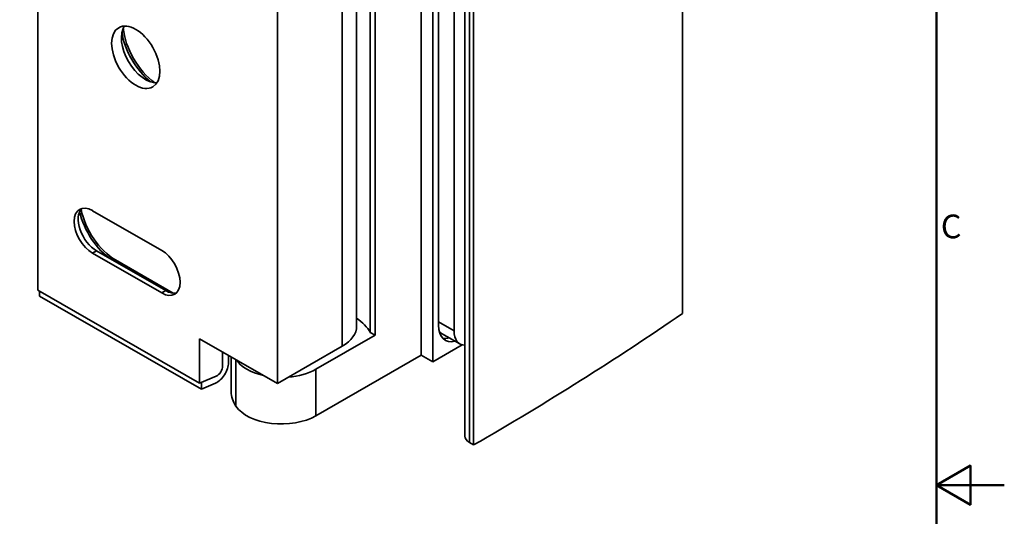
# Model space of a CAD drawing. Units: millimetres. Extents: x 0 to 420, y 0 to 297.
# Drawn here: x 275 to 420, y 144 to 217 of the extents above; entities that cross this region are included whole.
import ezdxf

# ---------------------------------------------------------------- set-up
doc = ezdxf.new("R2010")
doc.units = ezdxf.units.MM
for name, color, linetype, lineweight, true_color in [('Rahmen_0', 7, 'Continuous', 50, 0x262659), ('Rahmen_2', 7, 'Continuous', 50, 0x262659), ('Sichtbare tangentiale Kanten(DIN)', 7, 'Continuous', 35, 0x1a1a3e)]:
    doc.layers.add(name, color=color, linetype=linetype, lineweight=lineweight, true_color=true_color)
doc.layers.add('Sichtbare Kanten(DIN)', color=7, linetype='Continuous', lineweight=35)
doc.styles.add('Aktuell-BSI', font='arial.ttf')

# ---------------------------------------------------------------- blocks, each defined once
blk = doc.blocks.new('Ränder Default Border')
at = {"layer": 'Rahmen_0', "flags": 128}
for points in [[(10, 10), (10, 287), (410, 287), (410, 10), (10, 10)], [(420, 148.5), (410, 148.5), (415, 151.39), (415, 145.61), (410, 148.5)]]:
    blk.add_lwpolyline(points, dxfattribs=at)
at = {"layer": 'Rahmen_2', "insert": (410.64, 183.82), "char_height": 3.5, "attachment_point": 7, "style": 'Aktuell-BSI'}
blk.add_mtext('C', dxfattribs=at)

msp = doc.modelspace()

# ---------------------------------------------------------------- linework, layer by layer
at = {"layer": 'Sichtbare Kanten(DIN)'}
for p, q in [((277.52, 177.247), (277.52, 262.599)), ((372.553, 173.822), (372.553, 262.117)), ((334.03, 167.665), (334.03, 255.96)), ((335.727, 166.688), (335.727, 254.983)), ((336.575, 172.082), (336.575, 250.566)), ((338.867, 171.251), (338.867, 249.736)), ((326.511, 171.028), (326.511, 244.763)), ((327.228, 245.176), (327.228, 170.615)), ((340.455, 155.743), (340.455, 244.038)), ((324.507, 171.943), (324.507, 243.609)), ((341.752, 154.423), (341.752, 242.718)), ((312.817, 163.494), (312.817, 235.7)), ((285.581, 188.988), (295.764, 183.125)), ((286.175, 183.052), (296.358, 177.188)), ((295.764, 176.846), (285.581, 182.71)), ((288.976, 181.721), (297.482, 176.822)), ((277.52, 177.247), (301.362, 163.518)), ((277.775, 176.368), (277.775, 177.1)), ((301.616, 162.639), (277.775, 176.368)), ((301.362, 163.518), (301.362, 170.091)), ((301.362, 170.091), (312.817, 163.494)), ((327.228, 170.615), (318.509, 165.595)), ((327.228, 170.615), (326.511, 171.028)), ((337.025, 170.885), (339.74, 169.322)), ((312.817, 163.494), (322.398, 169.011)), ((335.727, 166.688), (340.064, 169.186)), ((304.756, 166.093), (304.756, 168.136)), ((305.604, 167.647), (305.604, 166.582)), ((306.011, 162.29), (306.011, 167.413)), ((318.509, 158.727), (334.03, 167.665)), ((334.03, 167.665), (335.727, 166.688)), ((301.362, 163.518), (303.802, 164.57)), ((301.616, 163.627), (301.616, 162.639)), ((303.697, 163.536), (301.616, 162.639)), ((341.158, 154.765), (341.752, 154.423))]:
    msp.add_line(p, q, dxfattribs=at)
msp.add_ellipse((291.945, 211.616), major_axis=(-2.515, 4.368), ratio=0.5780931, dxfattribs=at)
for centre, major_axis, ratio, start_param, end_param in [((293.388, 212.447), (-2.515, 4.368), 0.5780931, 0.289693, 2.8518996), ((295.085, 213.424), (-3.713, 6.447), 0.5780931, 0.9646721, 2.1769206), ((295.34, 213.57), (3.713, -6.447), 0.5780931, 4.033875, 5.3909029), ((285.581, 185.849), (-1.916, 3.328), 0.5780931, 5.4997209, 8.6413135), ((286.175, 186.191), (-1.916, 3.328), 0.5780931, 0.1550013, 2.3581282), ((288.721, 187.657), (-3.713, 6.447), 0.5780931, 1.0728323, 2.2970004), ((288.976, 187.803), (3.713, -6.447), 0.5780931, 4.1845179, 5.4997209), ((295.764, 179.985), (1.916, -3.328), 0.5780931, 5.4997209, 8.6413135), ((296.358, 180.327), (1.916, -3.328), 0.5780931, 5.4997209, 6.128184), ((316.211, 169.158), (10.8, 0), 0.5758617, 0.3054849, 0.6948967), ((-19.345, 362.365), (510.667, 0), 0.5758617, 5.4977871, 5.5872012), ((317.307, 171.943), (7.2, 0), 0.5758617, 5.4977871, 6.2831853), ((339.97, 174.036), (-2.395, -4.16), 0.5780931, 5.4958534, 6.7885458), ((339.121, 174.525), (-2.096, -3.64), 0.5780931, 6.1043353, 6.2831853), ((339.121, 174.525), (-2.395, -4.16), 0.5780931, 0.1773643, 0.5053605), ((341.836, 172.961), (-2.096, -3.64), 0.5780931, 5.4958534, 6.5827159), ((313.418, 168.527), (-7.2, 0), 0.5758617, 0.3759577, 1.1948386), ((303.907, 165.604), (-1.198, -2.08), 0.5780931, 0.6591095, 2.3542608), ((303.907, 165.604), (0.599, 1.04), 0.5780931, 3.8007021, 5.4958534), ((313.418, 168.527), (-7.2, 0), 0.5758617, 1.7114029, 2.3561945), ((316.211, 162.29), (-10.2, 0), 0.5758617, 0, 0.3738813), ((313.418, 161.659), (-7.2, 0), 0.5758617, 0.3738813, 2.3561945), ((342.855, 155.743), (-2.4, 0), 0.5758617, 0, 0.7853982)]:
    msp.add_ellipse(centre, major_axis=major_axis, ratio=ratio, start_param=start_param, end_param=end_param, dxfattribs=at)
at = {"layer": 'Sichtbare tangentiale Kanten(DIN)'}
for p, q in [((341.158, 154.765), (341.158, 243.06)), ((322.398, 241.217), (322.398, 169.011)), ((286.175, 183.052), (285.581, 182.71)), ((288.976, 181.721), (288.731, 181.58)), ((296.358, 177.188), (295.764, 176.846)), ((336.575, 172.571), (338.867, 171.251)), ((306.715, 167.008), (306.715, 160.145)), ((318.509, 158.727), (318.509, 165.595))]:
    msp.add_line(p, q, dxfattribs=at)

# ---------------------------------------------------------------- block references
msp.add_blockref('Ränder Default Border', (0, 0))

doc.saveas('drawing.dxf')
